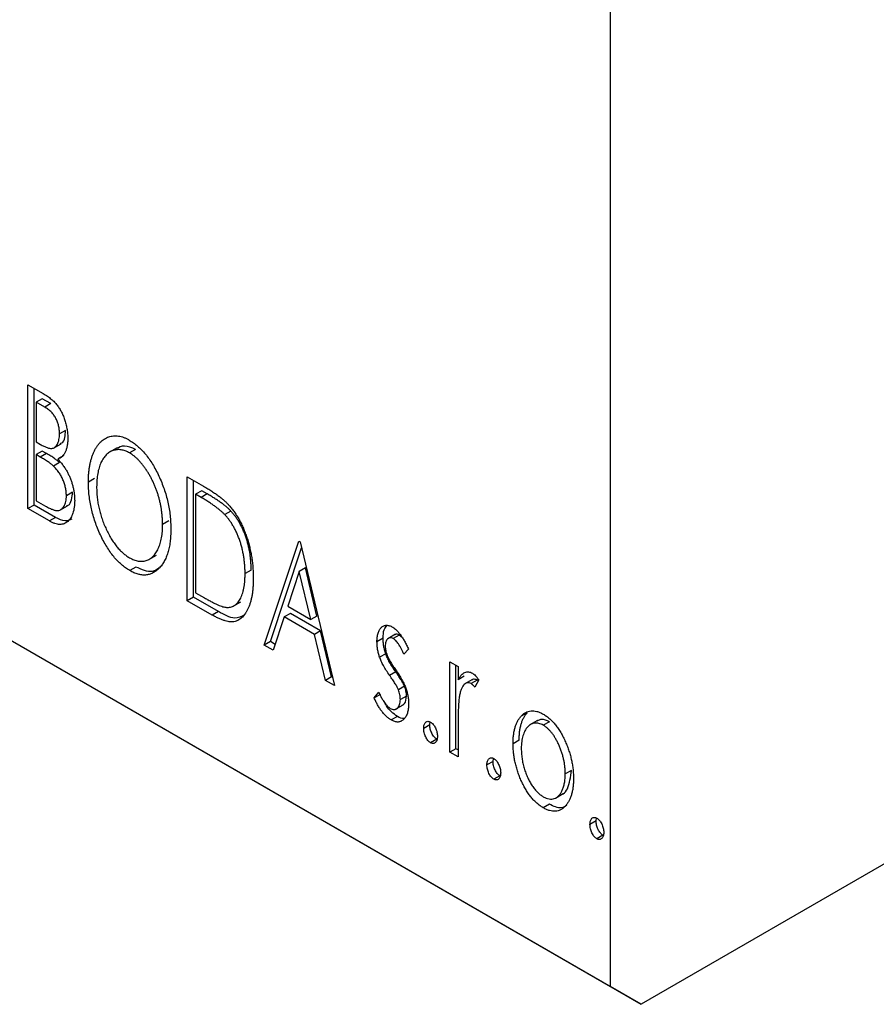
# Model space of a CAD drawing. Units: millimetres. Extents: x 15 to 462, y 5 to 292.
# Drawn here: x 100 to 120, y 26 to 49 of the extents above; entities that cross this region are included whole.
import ezdxf

# ---------------------------------------------------------------- set-up
doc = ezdxf.new("R2010")
doc.units = ezdxf.units.MM

msp = doc.modelspace()

# ---------------------------------------------------------------- linework, layer by layer
at = {"color": 7, "linetype": 'Continuous', "lineweight": 25}
for p, q in [((114.131, 26.481), (114.131, 76.29)), ((173.528, 59.953), (114.838, 26.072)), ((86.554, 42.4), (114.131, 26.481)), ((87.261, 41.992), (114.838, 26.072)), ((100.678, 40.371), (101.028, 40.169)), ((100.678, 37.513), (100.678, 40.371)), ((100.819, 37.595), (100.819, 40.289)), ((101.01, 40.05), (100.868, 39.968)), ((101.207, 39.936), (101.01, 40.05)), ((100.868, 39.968), (100.868, 39.052)), ((101.066, 39.854), (100.868, 39.968)), ((101.207, 39.936), (101.066, 39.854)), ((101.549, 39.318), (101.408, 39.236)), ((100.868, 39.052), (100.965, 38.996)), ((101.267, 38.908), (101.444, 39.011)), ((102.736, 38.915), (102.559, 38.813)), ((103.164, 38.879), (103.022, 38.798)), ((101.01, 38.84), (100.868, 38.759)), ((100.868, 38.759), (100.868, 37.696)), ((100.964, 38.703), (100.868, 38.759)), ((101.106, 38.785), (100.964, 38.703)), ((101.106, 38.785), (101.01, 38.84)), ((101.507, 38.739), (101.366, 38.658)), ((101.409, 38.576), (101.267, 38.495)), ((102.215, 38.205), (102.074, 38.123)), ((104.358, 38.246), (104.733, 38.03)), ((104.358, 35.388), (104.358, 38.246)), ((104.5, 35.47), (104.5, 38.165)), ((101.708, 37.893), (101.566, 37.811)), ((104.69, 37.925), (104.549, 37.843)), ((104.674, 37.771), (104.549, 37.843)), ((104.549, 37.843), (104.549, 35.572)), ((104.815, 37.853), (104.674, 37.771)), ((104.815, 37.853), (104.69, 37.925)), ((100.819, 37.595), (100.678, 37.513)), ((101.173, 37.227), (100.678, 37.513)), ((101.314, 37.309), (100.819, 37.595)), ((100.868, 37.696), (101.086, 37.571)), ((101.417, 37.477), (101.594, 37.579)), ((101.314, 37.309), (101.173, 37.227)), ((105.363, 37.456), (105.222, 37.375)), ((103.929, 37.23), (103.787, 37.149)), ((106.135, 34.363), (106.929, 36.763)), ((106.277, 34.444), (106.992, 36.61)), ((106.929, 36.763), (106.96, 36.744)), ((106.96, 36.744), (107.754, 33.428)), ((103.47, 36.339), (103.646, 36.441)), ((103.17, 36.164), (103.029, 36.083)), ((107.085, 36.146), (106.944, 36.064)), ((107.352, 35.033), (107.085, 36.146)), ((105.833, 36.094), (105.691, 36.012)), ((106.944, 36.064), (106.678, 35.258)), ((107.211, 34.951), (106.944, 36.064)), ((104.5, 35.47), (104.358, 35.388)), ((105.075, 35.138), (104.5, 35.47)), ((104.549, 35.572), (104.754, 35.453)), ((104.934, 35.056), (104.358, 35.388)), ((105.42, 35.261), (105.596, 35.363)), ((106.678, 35.258), (107.211, 34.951)), ((105.075, 35.138), (104.934, 35.056)), ((106.597, 35.012), (106.343, 34.243)), ((106.738, 35.094), (106.597, 35.012)), ((107.292, 34.611), (106.597, 35.012)), ((107.433, 34.692), (106.738, 35.094)), ((107.352, 35.033), (107.211, 34.951)), ((107.433, 34.692), (107.292, 34.611)), ((107.546, 33.548), (107.292, 34.611)), ((107.688, 33.63), (107.433, 34.692)), ((109.164, 34.613), (108.987, 34.511)), ((109.253, 34.595), (109.111, 34.513)), ((109.321, 34.538), (109.253, 34.595)), ((106.277, 34.444), (106.135, 34.363)), ((106.343, 34.243), (106.135, 34.363)), ((106.388, 34.38), (106.277, 34.444)), ((108.879, 34.519), (108.737, 34.438)), ((108.94, 34.162), (108.798, 34.081)), ((109.467, 34.267), (109.355, 34.152)), ((110.419, 33.978), (110.609, 33.868)), ((110.419, 31.89), (110.419, 33.978)), ((110.56, 31.971), (110.56, 33.897)), ((110.609, 33.868), (110.609, 33.561)), ((109.17, 33.744), (109.029, 33.663)), ((110.751, 33.643), (110.609, 33.561)), ((107.688, 33.63), (107.546, 33.548)), ((107.754, 33.428), (107.546, 33.548)), ((107.708, 33.618), (107.688, 33.63)), ((109.373, 33.412), (109.231, 33.33)), ((110.942, 33.569), (110.765, 33.467)), ((111.05, 33.557), (110.909, 33.475)), ((111.085, 33.559), (110.994, 33.389)), ((111.074, 33.538), (111.05, 33.557)), ((108.674, 33.143), (108.783, 33.274)), ((108.815, 33.225), (108.674, 33.143)), ((109.418, 33.187), (109.277, 33.105)), ((109.167, 32.881), (109.344, 32.983)), ((112.205, 32.801), (112.063, 32.72)), ((109.207, 32.716), (109.065, 32.634)), ((109.957, 32.521), (109.816, 32.439)), ((109.957, 32.521), (109.966, 32.588)), ((112.447, 32.624), (112.27, 32.522)), ((112.718, 32.594), (112.576, 32.513)), ((110.609, 32.482), (110.609, 31.78)), ((110.116, 32.191), (109.975, 32.11)), ((112.02, 32.167), (111.878, 32.086)), ((110.56, 31.971), (110.419, 31.89)), ((110.609, 31.78), (110.419, 31.89)), ((110.609, 31.943), (110.56, 31.971)), ((111.417, 31.678), (111.275, 31.597)), ((111.417, 31.678), (111.426, 31.746)), ((113.225, 31.47), (113.084, 31.388)), ((111.576, 31.349), (111.434, 31.267)), ((112.86, 30.832), (113.037, 30.935)), ((112.718, 30.689), (112.577, 30.607)), ((113.797, 30.305), (113.655, 30.223)), ((113.797, 30.305), (113.806, 30.372)), ((113.955, 29.975), (113.814, 29.893)), ((114.838, 26.072), (114.131, 26.481))]:
    msp.add_line(p, q, dxfattribs=at)
for points, knots in [([(101.028, 40.169), (101.045, 40.159), (101.078, 40.139), (101.127, 40.107), (101.172, 40.075), (101.214, 40.041), (101.254, 40.007), (101.29, 39.973), (101.323, 39.937), (101.363, 39.888), (101.408, 39.822), (101.457, 39.737), (101.499, 39.643), (101.534, 39.544), (101.562, 39.441), (101.583, 39.337), (101.596, 39.233), (101.597, 39.166), (101.598, 39.132)], [0, 0, 0, 0, 0.053906, 0.104305, 0.151807, 0.19714, 0.238869, 0.278692, 0.316527, 0.352266, 0.422227, 0.494054, 0.569963, 0.650628, 0.734938, 0.820163, 0.908697, 1, 1, 1, 1]), ([(101.408, 39.236), (101.407, 39.268), (101.405, 39.328), (101.39, 39.42), (101.364, 39.508), (101.334, 39.578), (101.304, 39.631), (101.279, 39.668), (101.251, 39.704), (101.22, 39.738), (101.185, 39.77), (101.148, 39.8), (101.108, 39.829), (101.08, 39.845), (101.066, 39.854)], [0, 0, 0, 0, 0.140797, 0.268575, 0.386016, 0.497893, 0.553112, 0.609337, 0.665722, 0.725527, 0.787264, 0.853788, 0.924485, 1, 1, 1, 1]), ([(101.419, 39.017), (101.434, 39.019), (101.494, 39.028), (101.535, 39.15), (101.544, 39.262), (101.549, 39.318)], [0, 0, 0, 0, 0.146443, 0.572851, 1, 1, 1, 1]), ([(100.965, 38.996), (100.993, 38.98), (101.045, 38.952), (101.116, 38.92), (101.176, 38.903), (101.226, 38.899), (101.267, 38.908), (101.302, 38.928), (101.334, 38.958), (101.36, 38.999), (101.381, 39.047), (101.396, 39.104), (101.406, 39.167), (101.407, 39.213), (101.408, 39.236)], [0, 0, 0, 0, 0.116889, 0.218398, 0.304414, 0.37771, 0.445617, 0.515359, 0.588246, 0.665563, 0.746226, 0.828862, 0.912464, 1, 1, 1, 1]), ([(101.598, 39.132), (101.598, 39.1), (101.596, 39.039), (101.584, 38.956), (101.566, 38.88), (101.541, 38.813), (101.508, 38.757), (101.468, 38.712), (101.421, 38.677), (101.384, 38.664), (101.366, 38.658)], [0, 0, 0, 0, 0.137208, 0.269039, 0.397397, 0.523035, 0.644905, 0.764502, 0.881589, 1, 1, 1, 1]), ([(102.074, 38.123), (102.074, 38.157), (102.075, 38.224), (102.081, 38.321), (102.091, 38.414), (102.105, 38.502), (102.122, 38.588), (102.144, 38.667), (102.169, 38.744), (102.199, 38.815), (102.231, 38.882), (102.268, 38.942), (102.306, 38.996), (102.348, 39.044), (102.392, 39.084), (102.44, 39.119), (102.49, 39.148), (102.543, 39.169), (102.597, 39.184), (102.654, 39.192), (102.711, 39.194), (102.769, 39.188), (102.829, 39.176), (102.89, 39.156), (102.951, 39.13), (102.993, 39.107), (103.014, 39.096)], [0, 0, 0, 0, 0.049492, 0.098251, 0.146384, 0.194002, 0.240888, 0.287551, 0.333966, 0.380168, 0.425721, 0.469857, 0.512716, 0.554193, 0.595005, 0.634988, 0.674496, 0.713541, 0.751902, 0.788852, 0.824908, 0.860424, 0.895148, 0.929882, 0.964948, 1, 1, 1, 1]), ([(103.014, 39.096), (103.048, 39.075), (103.114, 39.034), (103.211, 38.957), (103.304, 38.869), (103.393, 38.771), (103.477, 38.66), (103.557, 38.539), (103.632, 38.406), (103.703, 38.264), (103.767, 38.116), (103.824, 37.965), (103.871, 37.814), (103.911, 37.66), (103.941, 37.506), (103.962, 37.35), (103.975, 37.193), (103.977, 37.09), (103.978, 37.038)], [0, 0, 0, 0, 0.0561311, 0.1105447, 0.1644907, 0.2185862, 0.2737983, 0.3307026, 0.3904289, 0.4536263, 0.5184695, 0.583082, 0.6485794, 0.7149233, 0.7830084, 0.8527563, 0.9251557, 1, 1, 1, 1]), ([(103.022, 38.798), (103.006, 38.807), (102.973, 38.825), (102.924, 38.845), (102.875, 38.86), (102.827, 38.87), (102.78, 38.874), (102.734, 38.873), (102.688, 38.866), (102.643, 38.853), (102.599, 38.836), (102.559, 38.813), (102.52, 38.786), (102.484, 38.753), (102.45, 38.716), (102.419, 38.674), (102.39, 38.626), (102.355, 38.556), (102.318, 38.458), (102.287, 38.324), (102.268, 38.177), (102.266, 38.069), (102.264, 38.015)], [0, 0, 0, 0, 0.03454, 0.069048, 0.103375, 0.138192, 0.173903, 0.210488, 0.248023, 0.287023, 0.326706, 0.366485, 0.406812, 0.447616, 0.489067, 0.531328, 0.574858, 0.619502, 0.710322, 0.803659, 0.899813, 1, 1, 1, 1]), ([(103.164, 38.879), (103.074, 38.917), (102.905, 38.987), (102.78, 38.927), (102.722, 38.898)], [0, 0, 0, 0, 0.533545, 1, 1, 1, 1]), ([(101.267, 38.495), (101.259, 38.502), (101.243, 38.518), (101.215, 38.54), (101.183, 38.565), (101.147, 38.59), (101.107, 38.617), (101.063, 38.644), (101.015, 38.674), (100.982, 38.693), (100.964, 38.703)], [0, 0, 0, 0, 0.081178, 0.174161, 0.279329, 0.398558, 0.528939, 0.673581, 0.829519, 1, 1, 1, 1]), ([(101.409, 38.576), (101.401, 38.584), (101.384, 38.599), (101.356, 38.622), (101.324, 38.646), (101.288, 38.671), (101.248, 38.699), (101.204, 38.726), (101.156, 38.756), (101.123, 38.775), (101.106, 38.785)], [0, 0, 0, 0, 0.081178, 0.174161, 0.279329, 0.398558, 0.528939, 0.673581, 0.829519, 1, 1, 1, 1]), ([(101.366, 38.658), (101.389, 38.632), (101.434, 38.582), (101.494, 38.504), (101.547, 38.429), (101.591, 38.353), (101.628, 38.277), (101.661, 38.199), (101.69, 38.119), (101.714, 38.036), (101.733, 37.952), (101.747, 37.868), (101.755, 37.784), (101.756, 37.729), (101.757, 37.701)], [0, 0, 0, 0, 0.096823, 0.185569, 0.268164, 0.344708, 0.419463, 0.494956, 0.573874, 0.654742, 0.738468, 0.822898, 0.910446, 1, 1, 1, 1]), ([(103.787, 37.149), (103.787, 37.176), (103.787, 37.232), (103.781, 37.316), (103.774, 37.399), (103.763, 37.483), (103.749, 37.566), (103.731, 37.649), (103.711, 37.732), (103.688, 37.814), (103.662, 37.896), (103.633, 37.976), (103.602, 38.053), (103.568, 38.129), (103.532, 38.203), (103.492, 38.275), (103.451, 38.345), (103.407, 38.412), (103.362, 38.476), (103.316, 38.537), (103.268, 38.592), (103.221, 38.643), (103.172, 38.689), (103.123, 38.73), (103.073, 38.768), (103.039, 38.788), (103.022, 38.798)], [0, 0, 0, 0, 0.050197, 0.099466, 0.147511, 0.194852, 0.24129, 0.286885, 0.332088, 0.377015, 0.421156, 0.464197, 0.506282, 0.547566, 0.588214, 0.628632, 0.668531, 0.708592, 0.747983, 0.785918, 0.822915, 0.859045, 0.89462, 0.929721, 0.96467, 1, 1, 1, 1]), ([(101.566, 37.811), (101.565, 37.842), (101.564, 37.901), (101.549, 37.994), (101.523, 38.087), (101.488, 38.179), (101.445, 38.268), (101.393, 38.351), (101.334, 38.428), (101.29, 38.472), (101.267, 38.495)], [0, 0, 0, 0, 0.135342, 0.264389, 0.389334, 0.513373, 0.636014, 0.755586, 0.87572, 1, 1, 1, 1]), ([(103.029, 36.083), (102.996, 36.103), (102.931, 36.143), (102.836, 36.22), (102.744, 36.306), (102.657, 36.405), (102.573, 36.514), (102.494, 36.636), (102.419, 36.769), (102.349, 36.911), (102.284, 37.059), (102.228, 37.209), (102.18, 37.36), (102.142, 37.512), (102.111, 37.665), (102.09, 37.818), (102.077, 37.972), (102.075, 38.072), (102.074, 38.123)], [0, 0, 0, 0, 0.055606, 0.109544, 0.163174, 0.217197, 0.272517, 0.329979, 0.390531, 0.454216, 0.519739, 0.585029, 0.650959, 0.71738, 0.785169, 0.85455, 0.926043, 1, 1, 1, 1]), ([(102.264, 38.015), (102.265, 37.973), (102.266, 37.891), (102.277, 37.766), (102.294, 37.643), (102.318, 37.519), (102.35, 37.397), (102.388, 37.275), (102.433, 37.155), (102.485, 37.037), (102.541, 36.923), (102.601, 36.818), (102.664, 36.721), (102.73, 36.634), (102.799, 36.555), (102.871, 36.487), (102.946, 36.426), (102.997, 36.395), (103.022, 36.379)], [0, 0, 0, 0, 0.075364, 0.147921, 0.218039, 0.286465, 0.353628, 0.419663, 0.485069, 0.550645, 0.614366, 0.674536, 0.731509, 0.786259, 0.839755, 0.892579, 0.945856, 1, 1, 1, 1]), ([(104.733, 38.03), (104.766, 38.011), (104.829, 37.974), (104.92, 37.916), (105.004, 37.86), (105.081, 37.804), (105.152, 37.75), (105.215, 37.695), (105.272, 37.642), (105.306, 37.604), (105.322, 37.587)], [0, 0, 0, 0, 0.163606, 0.314944, 0.455873, 0.584995, 0.70412, 0.812127, 0.91115, 1, 1, 1, 1]), ([(101.086, 37.571), (101.101, 37.562), (101.131, 37.545), (101.175, 37.522), (101.215, 37.503), (101.252, 37.49), (101.286, 37.477), (101.316, 37.47), (101.344, 37.466), (101.376, 37.466), (101.412, 37.474), (101.45, 37.495), (101.484, 37.526), (101.513, 37.569), (101.537, 37.619), (101.554, 37.676), (101.564, 37.741), (101.566, 37.788), (101.566, 37.811)], [0, 0, 0, 0, 0.061868, 0.119176, 0.172734, 0.222064, 0.267747, 0.310229, 0.348968, 0.384281, 0.452908, 0.52318, 0.596359, 0.674467, 0.755253, 0.835612, 0.916962, 1, 1, 1, 1]), ([(101.57, 37.584), (101.583, 37.586), (101.644, 37.594), (101.69, 37.716), (101.702, 37.834), (101.708, 37.893)], [0, 0, 0, 0, 0.122691, 0.56122, 1, 1, 1, 1]), ([(105.222, 37.375), (105.207, 37.39), (105.175, 37.422), (105.123, 37.467), (105.065, 37.515), (105, 37.564), (104.928, 37.614), (104.849, 37.665), (104.764, 37.719), (104.705, 37.753), (104.674, 37.771)], [0, 0, 0, 0, 0.086446, 0.182631, 0.289294, 0.408523, 0.538706, 0.68015, 0.833883, 1, 1, 1, 1]), ([(105.363, 37.456), (105.348, 37.472), (105.317, 37.504), (105.265, 37.549), (105.206, 37.597), (105.141, 37.646), (105.069, 37.695), (104.99, 37.747), (104.905, 37.8), (104.846, 37.835), (104.815, 37.853)], [0, 0, 0, 0, 0.086446, 0.182631, 0.289294, 0.408523, 0.538706, 0.68015, 0.833883, 1, 1, 1, 1]), ([(101.757, 37.701), (101.756, 37.674), (101.755, 37.62), (101.748, 37.544), (101.735, 37.474), (101.718, 37.41), (101.696, 37.352), (101.669, 37.3), (101.636, 37.255), (101.599, 37.216), (101.558, 37.185), (101.513, 37.162), (101.464, 37.15), (101.413, 37.146), (101.358, 37.152), (101.299, 37.168), (101.237, 37.192), (101.194, 37.215), (101.173, 37.227)], [0, 0, 0, 0, 0.070816, 0.13907, 0.205148, 0.269475, 0.332965, 0.396075, 0.458429, 0.521375, 0.582893, 0.642927, 0.700913, 0.758215, 0.816277, 0.875544, 0.93643, 1, 1, 1, 1]), ([(105.322, 37.587), (105.344, 37.562), (105.387, 37.511), (105.448, 37.43), (105.504, 37.343), (105.558, 37.253), (105.607, 37.157), (105.654, 37.057), (105.696, 36.952), (105.735, 36.843), (105.769, 36.732), (105.799, 36.618), (105.824, 36.502), (105.845, 36.385), (105.862, 36.266), (105.873, 36.146), (105.88, 36.024), (105.881, 35.943), (105.881, 35.902)], [0, 0, 0, 0, 0.052745, 0.105542, 0.158585, 0.212383, 0.267874, 0.324627, 0.383865, 0.44514, 0.508436, 0.572875, 0.638941, 0.706634, 0.776517, 0.848742, 0.923184, 1, 1, 1, 1]), ([(101.688, 37.271), (101.639, 37.249), (101.533, 37.202), (101.391, 37.272), (101.314, 37.309)], [0, 0, 0, 0, 0.4598025, 1, 1, 1, 1]), ([(105.691, 36.012), (105.691, 36.046), (105.69, 36.112), (105.684, 36.212), (105.675, 36.31), (105.661, 36.406), (105.643, 36.502), (105.622, 36.596), (105.598, 36.688), (105.568, 36.779), (105.536, 36.866), (105.501, 36.951), (105.461, 37.031), (105.42, 37.108), (105.375, 37.181), (105.327, 37.25), (105.276, 37.315), (105.24, 37.355), (105.222, 37.375)], [0, 0, 0, 0, 0.077639, 0.152342, 0.224247, 0.29403, 0.362018, 0.427824, 0.492092, 0.555008, 0.61614, 0.674582, 0.731183, 0.786438, 0.840142, 0.893722, 0.946435, 1, 1, 1, 1]), ([(105.833, 36.094), (105.832, 36.128), (105.831, 36.194), (105.825, 36.294), (105.816, 36.391), (105.803, 36.488), (105.785, 36.583), (105.763, 36.677), (105.739, 36.77), (105.71, 36.86), (105.677, 36.948), (105.642, 37.033), (105.603, 37.113), (105.562, 37.19), (105.516, 37.263), (105.468, 37.331), (105.417, 37.397), (105.381, 37.436), (105.363, 37.456)], [0, 0, 0, 0, 0.077639, 0.152342, 0.224247, 0.29403, 0.362018, 0.427824, 0.492092, 0.555008, 0.61614, 0.674582, 0.731183, 0.786438, 0.840142, 0.893722, 0.946435, 1, 1, 1, 1]), ([(103.022, 36.379), (103.04, 36.37), (103.074, 36.351), (103.125, 36.329), (103.175, 36.313), (103.224, 36.302), (103.272, 36.297), (103.32, 36.296), (103.365, 36.303), (103.41, 36.314), (103.453, 36.331), (103.495, 36.352), (103.533, 36.38), (103.569, 36.412), (103.602, 36.449), (103.634, 36.491), (103.662, 36.539), (103.697, 36.609), (103.733, 36.707), (103.765, 36.839), (103.784, 36.987), (103.786, 37.094), (103.787, 37.149)], [0, 0, 0, 0, 0.036214, 0.071652, 0.107277, 0.142702, 0.178733, 0.215262, 0.252561, 0.291103, 0.330244, 0.369735, 0.409519, 0.449995, 0.490909, 0.533111, 0.576115, 0.620697, 0.711715, 0.804666, 0.900297, 1, 1, 1, 1]), ([(103.978, 37.038), (103.977, 36.987), (103.975, 36.887), (103.962, 36.746), (103.941, 36.616), (103.911, 36.497), (103.871, 36.389), (103.824, 36.291), (103.768, 36.204), (103.703, 36.131), (103.634, 36.069), (103.559, 36.023), (103.48, 35.991), (103.397, 35.978), (103.311, 35.979), (103.22, 35.998), (103.126, 36.031), (103.061, 36.065), (103.029, 36.083)], [0, 0, 0, 0, 0.074823, 0.147187, 0.217159, 0.285461, 0.352542, 0.418395, 0.483956, 0.549494, 0.613185, 0.673148, 0.730384, 0.785287, 0.839001, 0.891924, 0.94541, 1, 1, 1, 1]), ([(103.71, 36.143), (103.659, 36.108), (103.517, 36.011), (103.305, 36.105), (103.17, 36.164)], [0, 0, 0, 0, 0.366614, 1, 1, 1, 1]), ([(105.263, 35.232), (105.279, 35.232), (105.312, 35.231), (105.358, 35.238), (105.401, 35.253), (105.442, 35.272), (105.48, 35.3), (105.515, 35.335), (105.548, 35.375), (105.578, 35.422), (105.604, 35.476), (105.627, 35.535), (105.648, 35.6), (105.663, 35.672), (105.676, 35.748), (105.685, 35.831), (105.69, 35.919), (105.691, 35.981), (105.691, 36.012)], [0, 0, 0, 0, 0.052275, 0.1043531, 0.1568199, 0.2099431, 0.2644756, 0.3208283, 0.3789539, 0.4397451, 0.5027036, 0.5670472, 0.6330382, 0.7012745, 0.7722055, 0.8454046, 0.9211024, 1, 1, 1, 1]), ([(105.881, 35.902), (105.881, 35.867), (105.88, 35.798), (105.875, 35.698), (105.866, 35.604), (105.853, 35.515), (105.836, 35.432), (105.817, 35.354), (105.793, 35.281), (105.765, 35.214), (105.735, 35.153), (105.702, 35.098), (105.667, 35.05), (105.63, 35.008), (105.591, 34.973), (105.549, 34.945), (105.506, 34.923), (105.46, 34.907), (105.41, 34.898), (105.356, 34.898), (105.297, 34.906), (105.233, 34.921), (105.165, 34.943), (105.092, 34.974), (105.014, 35.011), (104.961, 35.041), (104.934, 35.056)], [0, 0, 0, 0, 0.052613, 0.103603, 0.153057, 0.201393, 0.248457, 0.294522, 0.339573, 0.383768, 0.426667, 0.467614, 0.507258, 0.544717, 0.581175, 0.616387, 0.650586, 0.683979, 0.717497, 0.75221, 0.78822, 0.826183, 0.866059, 0.908279, 0.952788, 1, 1, 1, 1]), ([(104.754, 35.453), (104.783, 35.437), (104.84, 35.404), (104.921, 35.361), (104.995, 35.324), (105.062, 35.293), (105.122, 35.268), (105.176, 35.249), (105.222, 35.237), (105.25, 35.234), (105.263, 35.232)], [0, 0, 0, 0, 0.171063, 0.3287671, 0.4722733, 0.6036555, 0.7212121, 0.8259972, 0.918794, 1, 1, 1, 1]), ([(105.677, 35.052), (105.606, 35.018), (105.438, 34.936), (105.208, 35.064), (105.075, 35.138)], [0, 0, 0, 0, 0.424062, 1, 1, 1, 1]), ([(108.737, 34.438), (108.737, 34.457), (108.738, 34.494), (108.743, 34.547), (108.751, 34.595), (108.762, 34.639), (108.777, 34.678), (108.794, 34.714), (108.815, 34.745), (108.839, 34.771), (108.865, 34.792), (108.894, 34.807), (108.924, 34.817), (108.956, 34.821), (108.989, 34.819), (109.025, 34.811), (109.062, 34.797), (109.087, 34.783), (109.1, 34.776)], [0, 0, 0, 0, 0.075326, 0.147279, 0.216892, 0.284697, 0.350239, 0.414653, 0.478733, 0.542431, 0.604855, 0.663903, 0.72072, 0.776591, 0.831316, 0.886511, 0.942521, 1, 1, 1, 1]), ([(108.879, 34.519), (108.881, 34.591), (108.885, 34.714), (108.941, 34.788), (108.964, 34.818)], [0, 0, 0, 0, 0.583058, 1, 1, 1, 1]), ([(109.1, 34.776), (109.115, 34.767), (109.146, 34.747), (109.192, 34.706), (109.238, 34.655), (109.284, 34.595), (109.331, 34.526), (109.377, 34.448), (109.423, 34.361), (109.452, 34.3), (109.467, 34.267)], [0, 0, 0, 0, 0.09846, 0.199834, 0.308198, 0.423589, 0.549645, 0.686891, 0.83644, 1, 1, 1, 1]), ([(109.253, 34.595), (109.22, 34.609), (109.178, 34.626), (109.154, 34.603), (109.149, 34.598)], [0, 0, 0, 0, 0.788924, 1, 1, 1, 1]), ([(108.798, 34.081), (108.789, 34.11), (108.769, 34.17), (108.751, 34.259), (108.739, 34.35), (108.738, 34.408), (108.737, 34.438)], [0, 0, 0, 0, 0.237852, 0.482888, 0.73422, 1, 1, 1, 1]), ([(108.94, 34.162), (108.93, 34.192), (108.911, 34.252), (108.893, 34.341), (108.881, 34.431), (108.879, 34.49), (108.879, 34.519)], [0, 0, 0, 0, 0.237852, 0.482888, 0.73422, 1, 1, 1, 1]), ([(109.111, 34.513), (109.099, 34.519), (109.074, 34.532), (109.04, 34.534), (109.008, 34.526), (108.98, 34.504), (108.957, 34.475), (108.94, 34.437), (108.93, 34.391), (108.928, 34.356), (108.927, 34.338)], [0, 0, 0, 0, 0.109864, 0.218244, 0.333209, 0.460621, 0.594346, 0.725173, 0.859611, 1, 1, 1, 1]), ([(108.927, 34.338), (108.928, 34.321), (108.929, 34.288), (108.938, 34.235), (108.952, 34.179), (108.966, 34.141), (108.973, 34.122)], [0, 0, 0, 0, 0.248189, 0.492101, 0.742501, 1, 1, 1, 1]), ([(109.355, 34.152), (109.345, 34.176), (109.326, 34.22), (109.295, 34.283), (109.264, 34.339), (109.233, 34.387), (109.203, 34.43), (109.172, 34.465), (109.142, 34.493), (109.121, 34.507), (109.111, 34.513)], [0, 0, 0, 0, 0.169481, 0.323195, 0.462894, 0.589734, 0.703989, 0.808859, 0.906976, 1, 1, 1, 1]), ([(109.17, 33.744), (109.144, 33.783), (109.094, 33.856), (109.029, 33.966), (108.976, 34.067), (108.951, 34.132), (108.94, 34.162)], [0, 0, 0, 0, 0.293061, 0.555606, 0.790276, 1, 1, 1, 1]), ([(108.973, 34.122), (108.982, 34.101), (109.003, 34.053), (109.046, 33.977), (109.1, 33.89), (109.141, 33.83), (109.163, 33.797)], [0, 0, 0, 0, 0.187339, 0.416463, 0.685038, 1, 1, 1, 1]), ([(109.029, 33.663), (109.002, 33.701), (108.952, 33.775), (108.888, 33.884), (108.835, 33.985), (108.81, 34.05), (108.798, 34.081)], [0, 0, 0, 0, 0.293061, 0.555606, 0.790276, 1, 1, 1, 1]), ([(109.231, 33.33), (109.227, 33.34), (109.218, 33.361), (109.202, 33.394), (109.181, 33.431), (109.158, 33.471), (109.131, 33.514), (109.1, 33.56), (109.065, 33.61), (109.041, 33.645), (109.029, 33.663)], [0, 0, 0, 0, 0.082421, 0.176633, 0.284291, 0.402014, 0.532688, 0.675266, 0.831012, 1, 1, 1, 1]), ([(109.163, 33.797), (109.191, 33.757), (109.244, 33.68), (109.311, 33.567), (109.366, 33.463), (109.392, 33.396), (109.404, 33.365)], [0, 0, 0, 0, 0.296092, 0.559535, 0.792927, 1, 1, 1, 1]), ([(109.373, 33.412), (109.369, 33.422), (109.36, 33.443), (109.343, 33.476), (109.323, 33.512), (109.299, 33.552), (109.272, 33.595), (109.241, 33.642), (109.207, 33.692), (109.183, 33.726), (109.17, 33.744)], [0, 0, 0, 0, 0.082421, 0.176633, 0.284291, 0.402014, 0.532688, 0.675266, 0.831012, 1, 1, 1, 1]), ([(110.609, 33.561), (110.622, 33.582), (110.645, 33.622), (110.683, 33.673), (110.724, 33.709), (110.764, 33.734), (110.807, 33.745), (110.85, 33.747), (110.895, 33.737), (110.925, 33.721), (110.94, 33.714)], [0, 0, 0, 0, 0.176097, 0.332515, 0.470826, 0.593232, 0.704284, 0.807672, 0.904528, 1, 1, 1, 1]), ([(110.94, 33.714), (110.952, 33.706), (110.976, 33.69), (111.012, 33.655), (111.049, 33.611), (111.073, 33.577), (111.085, 33.559)], [0, 0, 0, 0, 0.21484, 0.448616, 0.707332, 1, 1, 1, 1]), ([(109.418, 33.187), (109.417, 33.205), (109.416, 33.242), (109.408, 33.298), (109.394, 33.355), (109.38, 33.393), (109.373, 33.412)], [0, 0, 0, 0, 0.2616, 0.513312, 0.756648, 1, 1, 1, 1]), ([(110.909, 33.475), (110.895, 33.482), (110.868, 33.495), (110.827, 33.495), (110.788, 33.483), (110.75, 33.455), (110.715, 33.413), (110.685, 33.352), (110.658, 33.274), (110.646, 33.214), (110.639, 33.181)], [0, 0, 0, 0, 0.080053, 0.164928, 0.261135, 0.371881, 0.499057, 0.644292, 0.811237, 1, 1, 1, 1]), ([(110.994, 33.389), (110.986, 33.399), (110.971, 33.418), (110.949, 33.443), (110.928, 33.463), (110.915, 33.471), (110.909, 33.475)], [0, 0, 0, 0, 0.303369, 0.570309, 0.799949, 1, 1, 1, 1]), ([(111.05, 33.557), (111.019, 33.568), (110.97, 33.586), (110.938, 33.562), (110.927, 33.554)], [0, 0, 0, 0, 0.656906, 1, 1, 1, 1]), ([(108.783, 33.274), (108.793, 33.251), (108.812, 33.206), (108.844, 33.143), (108.875, 33.086), (108.908, 33.037), (108.941, 32.993), (108.975, 32.956), (109.009, 32.925), (109.033, 32.911), (109.044, 32.903)], [0, 0, 0, 0, 0.160812, 0.309275, 0.444551, 0.57003, 0.685142, 0.79316, 0.898087, 1, 1, 1, 1]), ([(109.277, 33.105), (109.276, 33.124), (109.275, 33.16), (109.266, 33.217), (109.253, 33.274), (109.238, 33.311), (109.231, 33.33)], [0, 0, 0, 0, 0.2616, 0.513312, 0.756648, 1, 1, 1, 1]), ([(109.322, 32.98), (109.34, 32.989), (109.402, 33.022), (109.411, 33.118), (109.418, 33.187)], [0, 0, 0, 0, 0.290937, 1, 1, 1, 1]), ([(109.404, 33.365), (109.414, 33.335), (109.433, 33.275), (109.453, 33.184), (109.465, 33.094), (109.466, 33.036), (109.467, 33.006)], [0, 0, 0, 0, 0.240551, 0.485363, 0.737196, 1, 1, 1, 1]), ([(110.639, 33.181), (110.636, 33.166), (110.631, 33.133), (110.626, 33.074), (110.62, 33.005), (110.616, 32.923), (110.613, 32.83), (110.611, 32.724), (110.609, 32.607), (110.609, 32.525), (110.609, 32.482)], [0, 0, 0, 0, 0.070231, 0.156046, 0.257644, 0.374977, 0.507398, 0.655675, 0.819875, 1, 1, 1, 1]), ([(109.065, 32.634), (109.046, 32.646), (109.009, 32.67), (108.953, 32.717), (108.898, 32.772), (108.845, 32.835), (108.796, 32.906), (108.75, 32.981), (108.709, 33.061), (108.686, 33.115), (108.674, 33.143)], [0, 0, 0, 0, 0.117335, 0.235158, 0.354727, 0.479202, 0.605719, 0.734322, 0.864733, 1, 1, 1, 1]), ([(109.207, 32.716), (109.162, 32.748), (109.073, 32.811), (108.974, 32.922), (108.936, 32.997), (108.927, 33.015)], [0, 0, 0, 0, 0.431063, 0.862609, 1, 1, 1, 1]), ([(109.044, 32.903), (109.06, 32.895), (109.091, 32.88), (109.135, 32.874), (109.175, 32.883), (109.21, 32.907), (109.24, 32.942), (109.261, 32.987), (109.274, 33.042), (109.276, 33.084), (109.277, 33.105)], [0, 0, 0, 0, 0.1139, 0.225884, 0.341049, 0.467919, 0.5991, 0.730104, 0.861175, 1, 1, 1, 1]), ([(109.467, 33.006), (109.466, 32.986), (109.465, 32.946), (109.461, 32.888), (109.451, 32.837), (109.439, 32.789), (109.422, 32.746), (109.403, 32.707), (109.379, 32.674), (109.353, 32.643), (109.323, 32.62), (109.292, 32.602), (109.258, 32.591), (109.223, 32.586), (109.187, 32.588), (109.148, 32.597), (109.107, 32.612), (109.079, 32.627), (109.065, 32.634)], [0, 0, 0, 0, 0.073186, 0.143938, 0.212868, 0.279391, 0.345579, 0.410142, 0.475071, 0.539872, 0.60334, 0.663197, 0.72063, 0.776262, 0.83141, 0.886675, 0.94234, 1, 1, 1, 1]), ([(112.02, 32.167), (112.02, 32.202), (112.022, 32.27), (112.03, 32.367), (112.044, 32.457), (112.065, 32.54), (112.091, 32.616), (112.123, 32.685), (112.16, 32.748), (112.19, 32.783), (112.205, 32.801)], [0, 0, 0, 0, 0.133913, 0.26469, 0.39154, 0.515886, 0.637771, 0.759066, 0.879448, 1, 1, 1, 1]), ([(112.063, 32.72), (112.08, 32.738), (112.113, 32.772), (112.17, 32.809), (112.229, 32.836), (112.292, 32.848), (112.358, 32.848), (112.428, 32.835), (112.501, 32.81), (112.551, 32.783), (112.577, 32.769)], [0, 0, 0, 0, 0.141557, 0.2744, 0.400652, 0.522069, 0.64068, 0.758653, 0.877564, 1, 1, 1, 1]), ([(112.577, 32.769), (112.602, 32.754), (112.652, 32.723), (112.725, 32.663), (112.795, 32.596), (112.861, 32.521), (112.924, 32.435), (112.983, 32.341), (113.039, 32.238), (113.072, 32.166), (113.089, 32.129)], [0, 0, 0, 0, 0.122788, 0.242042, 0.359596, 0.478194, 0.599298, 0.725994, 0.858676, 1, 1, 1, 1]), ([(109.364, 32.67), (109.363, 32.67), (109.322, 32.653), (109.264, 32.685), (109.207, 32.716)], [0, 0, 0, 0, 0.014942, 1, 1, 1, 1]), ([(109.816, 32.439), (109.816, 32.455), (109.818, 32.486), (109.826, 32.525), (109.841, 32.558), (109.861, 32.582), (109.885, 32.599), (109.912, 32.606), (109.943, 32.601), (109.964, 32.591), (109.975, 32.586)], [0, 0, 0, 0, 0.144862, 0.280503, 0.410839, 0.541582, 0.665744, 0.780738, 0.889053, 1, 1, 1, 1]), ([(110.116, 32.191), (110.105, 32.198), (110.084, 32.212), (110.054, 32.244), (110.026, 32.282), (110.002, 32.327), (109.982, 32.375), (109.967, 32.424), (109.959, 32.473), (109.958, 32.505), (109.957, 32.521)], [0, 0, 0, 0, 0.111099, 0.220176, 0.335327, 0.459659, 0.592035, 0.722549, 0.858376, 1, 1, 1, 1]), ([(109.975, 32.586), (109.985, 32.579), (110.006, 32.565), (110.037, 32.534), (110.064, 32.496), (110.088, 32.451), (110.108, 32.404), (110.123, 32.354), (110.131, 32.304), (110.133, 32.273), (110.133, 32.256)], [0, 0, 0, 0, 0.111029, 0.219425, 0.333092, 0.457346, 0.588187, 0.719288, 0.855031, 1, 1, 1, 1]), ([(111.878, 32.086), (111.879, 32.12), (111.88, 32.189), (111.889, 32.286), (111.903, 32.376), (111.923, 32.459), (111.95, 32.534), (111.981, 32.604), (112.019, 32.666), (112.048, 32.702), (112.063, 32.72)], [0, 0, 0, 0, 0.133913, 0.26469, 0.39154, 0.515886, 0.637771, 0.759066, 0.879448, 1, 1, 1, 1]), ([(112.576, 32.513), (112.559, 32.522), (112.525, 32.54), (112.476, 32.557), (112.428, 32.565), (112.382, 32.565), (112.338, 32.556), (112.295, 32.538), (112.255, 32.512), (112.217, 32.477), (112.182, 32.435), (112.152, 32.386), (112.126, 32.333), (112.106, 32.272), (112.088, 32.207), (112.077, 32.134), (112.07, 32.057), (112.069, 32.002), (112.069, 31.974)], [0, 0, 0, 0, 0.052638, 0.104634, 0.155911, 0.208356, 0.263083, 0.320211, 0.380447, 0.444798, 0.511124, 0.577497, 0.644179, 0.711414, 0.780914, 0.851744, 0.924496, 1, 1, 1, 1]), ([(112.718, 32.594), (112.656, 32.621), (112.546, 32.669), (112.467, 32.626), (112.433, 32.607)], [0, 0, 0, 0, 0.559415, 1, 1, 1, 1]), ([(113.084, 31.388), (113.084, 31.416), (113.083, 31.473), (113.076, 31.558), (113.064, 31.644), (113.047, 31.729), (113.026, 31.813), (113.001, 31.897), (112.97, 31.98), (112.935, 32.063), (112.897, 32.141), (112.856, 32.214), (112.815, 32.281), (112.77, 32.341), (112.724, 32.394), (112.677, 32.441), (112.627, 32.481), (112.593, 32.502), (112.576, 32.513)], [0, 0, 0, 0, 0.075532, 0.148311, 0.219254, 0.288654, 0.355914, 0.422621, 0.489259, 0.55561, 0.620297, 0.680555, 0.737319, 0.792067, 0.844531, 0.895827, 0.947343, 1, 1, 1, 1]), ([(109.975, 32.11), (109.964, 32.117), (109.943, 32.131), (109.912, 32.162), (109.885, 32.2), (109.861, 32.245), (109.841, 32.293), (109.826, 32.343), (109.818, 32.392), (109.817, 32.423), (109.816, 32.439)], [0, 0, 0, 0, 0.111099, 0.220176, 0.335327, 0.459659, 0.592035, 0.722549, 0.858376, 1, 1, 1, 1]), ([(110.133, 32.256), (110.133, 32.241), (110.131, 32.211), (110.123, 32.171), (110.108, 32.139), (110.088, 32.114), (110.064, 32.097), (110.037, 32.09), (110.006, 32.094), (109.985, 32.104), (109.975, 32.11)], [0, 0, 0, 0, 0.141729, 0.277658, 0.408938, 0.541413, 0.665837, 0.77966, 0.888818, 1, 1, 1, 1]), ([(112.577, 30.607), (112.552, 30.623), (112.502, 30.653), (112.43, 30.71), (112.361, 30.775), (112.296, 30.849), (112.234, 30.93), (112.177, 31.02), (112.122, 31.117), (112.072, 31.221), (112.027, 31.328), (111.987, 31.437), (111.954, 31.546), (111.926, 31.655), (111.904, 31.763), (111.89, 31.871), (111.88, 31.98), (111.879, 32.05), (111.878, 32.086)], [0, 0, 0, 0, 0.0584536, 0.1146277, 0.1702322, 0.2255231, 0.2819655, 0.3400142, 0.4005632, 0.4646027, 0.530202, 0.5951249, 0.660454, 0.7257674, 0.7924362, 0.8598405, 0.9289429, 1, 1, 1, 1]), ([(113.089, 32.129), (113.104, 32.094), (113.134, 32.024), (113.171, 31.918), (113.203, 31.812), (113.23, 31.706), (113.25, 31.599), (113.264, 31.492), (113.273, 31.385), (113.274, 31.315), (113.274, 31.28)], [0, 0, 0, 0, 0.120298, 0.241074, 0.361441, 0.483762, 0.608555, 0.735138, 0.865639, 1, 1, 1, 1]), ([(112.069, 31.974), (112.07, 31.937), (112.071, 31.864), (112.084, 31.75), (112.105, 31.636), (112.135, 31.521), (112.172, 31.41), (112.215, 31.304), (112.264, 31.206), (112.319, 31.116), (112.379, 31.036), (112.442, 30.966), (112.508, 30.907), (112.554, 30.878), (112.576, 30.864)], [0, 0, 0, 0, 0.098354, 0.194378, 0.28857, 0.381784, 0.471747, 0.556531, 0.63655, 0.713743, 0.787927, 0.859061, 0.929304, 1, 1, 1, 1]), ([(111.275, 31.597), (111.276, 31.612), (111.277, 31.643), (111.286, 31.683), (111.3, 31.715), (111.32, 31.74), (111.344, 31.757), (111.372, 31.763), (111.402, 31.759), (111.423, 31.749), (111.434, 31.743)], [0, 0, 0, 0, 0.144862, 0.280503, 0.410839, 0.541582, 0.665744, 0.780738, 0.889053, 1, 1, 1, 1]), ([(111.434, 31.267), (111.423, 31.274), (111.402, 31.288), (111.372, 31.32), (111.344, 31.358), (111.32, 31.403), (111.3, 31.45), (111.286, 31.5), (111.277, 31.549), (111.276, 31.581), (111.275, 31.597)], [0, 0, 0, 0, 0.111099, 0.220176, 0.335327, 0.459659, 0.592035, 0.722549, 0.858376, 1, 1, 1, 1]), ([(111.576, 31.349), (111.565, 31.356), (111.544, 31.37), (111.513, 31.401), (111.486, 31.439), (111.462, 31.484), (111.442, 31.532), (111.427, 31.582), (111.419, 31.631), (111.417, 31.662), (111.417, 31.678)], [0, 0, 0, 0, 0.111099, 0.220176, 0.335327, 0.459659, 0.592035, 0.722549, 0.858376, 1, 1, 1, 1]), ([(111.434, 31.743), (111.445, 31.736), (111.466, 31.722), (111.496, 31.691), (111.523, 31.653), (111.547, 31.609), (111.567, 31.561), (111.583, 31.512), (111.591, 31.462), (111.592, 31.43), (111.593, 31.414)], [0, 0, 0, 0, 0.1110294, 0.2194254, 0.3330925, 0.4573465, 0.5881871, 0.719288, 0.8550308, 1, 1, 1, 1]), ([(111.593, 31.414), (111.592, 31.398), (111.591, 31.368), (111.583, 31.328), (111.567, 31.297), (111.548, 31.271), (111.523, 31.255), (111.496, 31.248), (111.466, 31.251), (111.445, 31.262), (111.434, 31.267)], [0, 0, 0, 0, 0.141729, 0.277658, 0.408938, 0.541413, 0.665837, 0.77966, 0.888818, 1, 1, 1, 1]), ([(112.576, 30.864), (112.599, 30.852), (112.644, 30.828), (112.71, 30.811), (112.774, 30.808), (112.833, 30.82), (112.888, 30.846), (112.938, 30.886), (112.98, 30.943), (113.018, 31.012), (113.047, 31.092), (113.069, 31.182), (113.081, 31.281), (113.083, 31.352), (113.084, 31.388)], [0, 0, 0, 0, 0.070716, 0.14098, 0.211666, 0.285871, 0.363087, 0.443457, 0.527995, 0.617983, 0.711225, 0.805566, 0.901618, 1, 1, 1, 1]), ([(113.017, 30.929), (113.023, 30.93), (113.077, 30.945), (113.181, 31.106), (113.207, 31.32), (113.225, 31.47)], [0, 0, 0, 0, 0.03494, 0.323505, 1, 1, 1, 1]), ([(113.274, 31.28), (113.274, 31.245), (113.273, 31.176), (113.263, 31.079), (113.248, 30.987), (113.227, 30.904), (113.199, 30.827), (113.166, 30.757), (113.125, 30.695), (113.08, 30.639), (113.031, 30.592), (112.976, 30.558), (112.919, 30.535), (112.857, 30.525), (112.792, 30.526), (112.723, 30.541), (112.651, 30.567), (112.602, 30.594), (112.577, 30.607)], [0, 0, 0, 0, 0.071105, 0.140255, 0.207705, 0.274322, 0.339805, 0.405179, 0.470146, 0.535789, 0.599872, 0.660462, 0.71855, 0.774707, 0.830036, 0.885678, 0.94189, 1, 1, 1, 1]), ([(113.123, 30.667), (113.082, 30.64), (112.974, 30.571), (112.816, 30.644), (112.718, 30.689)], [0, 0, 0, 0, 0.384803, 1, 1, 1, 1]), ([(113.655, 30.223), (113.656, 30.239), (113.657, 30.269), (113.665, 30.309), (113.68, 30.342), (113.7, 30.366), (113.724, 30.383), (113.752, 30.389), (113.782, 30.385), (113.803, 30.375), (113.814, 30.37)], [0, 0, 0, 0, 0.144862, 0.280503, 0.410839, 0.541582, 0.665744, 0.780738, 0.889053, 1, 1, 1, 1]), ([(113.955, 29.975), (113.945, 29.982), (113.923, 29.996), (113.893, 30.028), (113.865, 30.066), (113.841, 30.11), (113.821, 30.158), (113.807, 30.208), (113.798, 30.257), (113.797, 30.289), (113.797, 30.305)], [0, 0, 0, 0, 0.1110988, 0.2201762, 0.3353272, 0.4596588, 0.5920349, 0.7225487, 0.8583763, 1, 1, 1, 1]), ([(113.814, 30.37), (113.824, 30.362), (113.846, 30.348), (113.876, 30.318), (113.903, 30.279), (113.927, 30.235), (113.947, 30.187), (113.962, 30.138), (113.971, 30.088), (113.972, 30.056), (113.972, 30.04)], [0, 0, 0, 0, 0.111029, 0.219425, 0.333092, 0.457346, 0.588187, 0.719288, 0.855031, 1, 1, 1, 1]), ([(113.814, 29.893), (113.803, 29.9), (113.782, 29.914), (113.752, 29.946), (113.724, 29.984), (113.7, 30.029), (113.68, 30.077), (113.665, 30.126), (113.657, 30.176), (113.656, 30.207), (113.655, 30.223)], [0, 0, 0, 0, 0.1110988, 0.2201762, 0.3353272, 0.4596588, 0.5920349, 0.7225487, 0.8583763, 1, 1, 1, 1]), ([(113.972, 30.04), (113.972, 30.024), (113.971, 29.994), (113.962, 29.955), (113.947, 29.923), (113.927, 29.898), (113.903, 29.881), (113.876, 29.874), (113.846, 29.877), (113.824, 29.888), (113.814, 29.893)], [0, 0, 0, 0, 0.141729, 0.277658, 0.408938, 0.541413, 0.665837, 0.77966, 0.888818, 1, 1, 1, 1])]:
    msp.add_open_spline(points, degree=3, knots=knots, dxfattribs=at)

doc.saveas('drawing.dxf')
